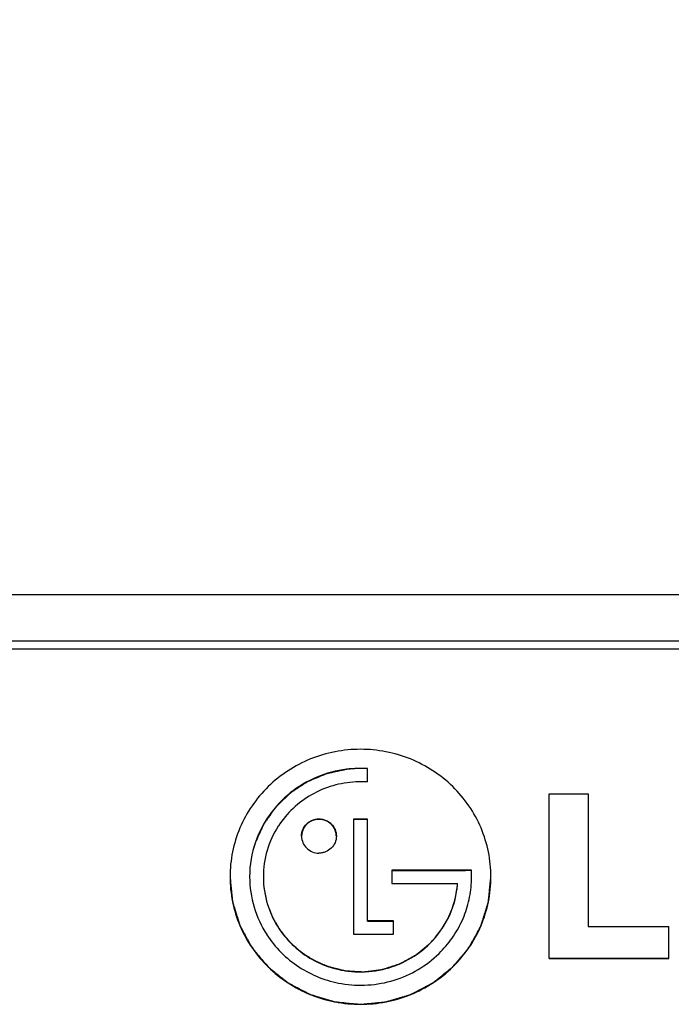
# Model space of a CAD drawing. Units: millimetres. Extents: x 0 to 1189, y 0 to 841.
# Drawn here: x 373 to 384, y 294 to 310 of the extents above; entities that cross this region are included whole.
import ezdxf

# ---------------------------------------------------------------- set-up
doc = ezdxf.new("R2010")
doc.units = ezdxf.units.MM
doc.header["$LTSCALE"] = 65.395
doc.layers.get('0').update_dxf_attribs({"linetype": 'CONTINUOUS'})
for name, color, linetype in [('5_ALL_CURVES', 7, 'CONTINUOUS'), ('7_ALL_FEATURES', 7, 'CONTINUOUS'), ('DEF_DRAFT_DIM', 7, 'CONTINUOUS')]:
    doc.layers.add(name, color=color, linetype=linetype)
doc.styles.get("Standard").update_dxf_attribs({"font": 'txt', "width": 0.8})
doc.dimstyles.new('DIMSTYLE_2', dxfattribs={"dimtxt": 2.5, "dimasz": 3, "dimexe": 0.8, "dimexo": 0.2, "dimtad": 1, "dimdec": 0, "dimlfac": 2, "dimdsep": 46, "dimtxsty": 'Standard', "dimblk": 'OPEN', "dimblk1": 'OPEN', "dimblk2": 'OPEN', "dimcen": 0.09, "dimadec": 0, "dimazin": 0, "dimtp": 0.8, "dimtm": 0.8, "dimtfac": 1, "dimtdec": 0, "dimtofl": 0, "dimtmove": 0, "dimatfit": 3, "dimldrblk": 'OPEN', "dimfxl": 0, "dimtolj": 1, "dimarcsym": 0})
doc.dimstyles.new('DIMSTYLE_3', dxfattribs={"dimtxt": 2.5, "dimasz": 3, "dimexe": 0.8, "dimexo": 0.2, "dimtad": 1, "dimdec": 0, "dimlfac": 2, "dimdsep": 46, "dimtxsty": 'Standard', "dimblk": 'OPEN', "dimblk1": 'OPEN', "dimblk2": 'OPEN', "dimcen": 0.09, "dimadec": 0, "dimazin": 0, "dimtp": 0.5, "dimtm": 0.5, "dimtfac": 1, "dimtdec": 0, "dimtofl": 0, "dimtmove": 0, "dimatfit": 3, "dimldrblk": 'OPEN', "dimfxl": 0, "dimtolj": 1, "dimarcsym": 0})

# ---------------------------------------------------------------- blocks, each defined once
blk = doc.blocks.new('_OPEN')
at = {"color": 0, "linetype": 'ByBlock'}
for p, q in [((0, 0), (-1, 0.1167)), ((-1, -0.1167), (0, 0)), ((-1, 0), (0, 0))]:
    blk.add_line(p, q, dxfattribs=at)
blk = doc.blocks.new('*D4')
at = {"layer": 'DEF_DRAFT_DIM', "color": 2, "linetype": 'Continuous'}
for p in [(282.411, 497.836), (282.411, 299.886)]:
    blk.add_line(p, (282.411, 398.861), dxfattribs=at)
at = {"layer": 'DEF_DRAFT_DIM', "color": 2, "linetype": 'Continuous', "xscale": 3, "yscale": 3, "zscale": 3}
for p, rotation in [((282.411, 497.836), 90), ((282.411, 299.886), 270)]:
    blk.add_blockref('_OPEN', p, dxfattribs=dict(at, rotation=rotation))
blk = doc.blocks.new('*D5')
at = {"layer": 'DEF_DRAFT_DIM', "color": 2, "linetype": 'Continuous'}
for p in [(290.978, 497.086), (290.978, 300.636)]:
    blk.add_line(p, (290.978, 398.861), dxfattribs=at)
at = {"layer": 'DEF_DRAFT_DIM', "color": 2, "linetype": 'Continuous', "xscale": 3, "yscale": 3, "zscale": 3}
for p, rotation in [((290.978, 497.086), 90), ((290.978, 300.636), 270)]:
    blk.add_blockref('_OPEN', p, dxfattribs=dict(at, rotation=rotation))
blk = doc.blocks.new('*D6')
at = {"layer": 'DEF_DRAFT_DIM', "color": 2, "linetype": 'Continuous'}
for p, q in [((206.692, 496.911), (205.01, 493.921)), ((205.403, 494.619), (380.003, 396.394)), ((554.603, 298.169), (380.003, 396.394)), ((555.892, 300.461), (554.21, 297.471))]:
    blk.add_line(p, q, dxfattribs=at)
at = {"layer": 'DEF_DRAFT_DIM', "color": 2, "linetype": 'Continuous', "xscale": 3, "yscale": 3, "zscale": 3}
for p, rotation in [((205.403, 494.619), 150.6391305452), ((554.603, 298.169), 330.6391305452)]:
    blk.add_blockref('_OPEN', p, dxfattribs=dict(at, rotation=rotation))

msp = doc.modelspace()

# ---------------------------------------------------------------- linework, layer by layer
at = {"layer": '5_ALL_CURVES', "color": 4, "linetype": 'Continuous'}
for p, q in [((555.9905, 300.6357), (206.7905, 300.6357)), ((378.58, 296.9841), (378.8073, 296.9841)), ((379.2049, 296.1529), (380.4008, 296.1529)), ((380.4008, 296.1529), (380.501, 296.1534)), ((378.8073, 295.3277), (379.2299, 295.3277)), ((381.7669, 294.7157), (383.7163, 294.7157))]:
    msp.add_line(p, q, dxfattribs=at)
for points, knots in [([(378.4639, 297.7965), (378.4435, 297.792), (378.4027, 297.783), (378.3517, 297.7718), (378.3109, 297.7629), (378.2803, 297.7561), (378.2497, 297.7494), (378.2191, 297.7427), (378.1936, 297.7371), (378.1731, 297.7326), (378.1604, 297.7298), (378.1502, 297.7276), (378.1438, 297.7262), (378.1393, 297.7252), (378.1368, 297.7246), (378.1344, 297.7235), (378.1314, 297.7223), (378.1266, 297.7202), (378.1206, 297.7177), (378.111, 297.7137), (378.099, 297.7086), (378.0846, 297.7026), (378.0654, 297.6945), (378.0318, 297.6804), (377.9837, 297.6602), (377.9357, 297.6401), (377.9021, 297.6259), (377.8829, 297.6179), (377.8685, 297.6118), (377.8565, 297.6068), (377.8469, 297.6028), (377.8409, 297.6002), (377.8361, 297.5982), (377.8331, 297.5969), (377.8306, 297.596), (377.8284, 297.5947), (377.8246, 297.5921), (377.8192, 297.5886), (377.8105, 297.5829), (377.7997, 297.5758), (377.7823, 297.5644), (377.7606, 297.5502), (377.7346, 297.5331), (377.7085, 297.516), (377.6825, 297.499), (377.6564, 297.4819), (377.6304, 297.4648), (377.6087, 297.4506), (377.5913, 297.4392), (377.5805, 297.4321), (377.5718, 297.4264), (377.5653, 297.4221), (377.5598, 297.4186), (377.556, 297.4161), (377.5539, 297.4147), (377.5522, 297.4137), (377.5509, 297.4122), (377.549, 297.4105), (377.5457, 297.4073), (377.541, 297.4029), (377.5355, 297.3975), (377.528, 297.3904), (377.5187, 297.3814), (377.5037, 297.3671), (377.4851, 297.3492), (377.4627, 297.3278), (377.4403, 297.3063), (377.4179, 297.2849), (377.3955, 297.2634), (377.3732, 297.242), (377.3545, 297.2241), (377.3415, 297.2116), (377.334, 297.2044), (377.3284, 297.199), (377.3228, 297.1937), (377.3186, 297.1897), (377.3158, 297.187), (377.3144, 297.1856), (377.3131, 297.1842), (377.3116, 297.182), (377.3097, 297.1794), (377.3066, 297.1751), (377.3028, 297.1698), (377.2967, 297.1613), (377.2891, 297.1506), (377.28, 297.1378), (377.2678, 297.1207), (377.2466, 297.0908), (377.2161, 297.0481), (377.1857, 297.0054), (377.1644, 296.9756), (377.1523, 296.9585), (377.1431, 296.9457), (377.1355, 296.935), (377.1294, 296.9265), (377.1256, 296.9211), (377.1226, 296.9169), (377.1207, 296.9142), (377.1191, 296.9121), (377.1182, 296.9104), (377.1175, 296.9086), (377.1158, 296.9051), (377.1134, 296.8998), (377.1102, 296.8928), (377.107, 296.8857), (377.1027, 296.8764), (377.0952, 296.8599), (377.0844, 296.8365), (377.0715, 296.8084), (377.0587, 296.7802), (377.0458, 296.7521), (377.0286, 296.7146), (377.0071, 296.6677), (376.9899, 296.6302), (376.9813, 296.6114)], [0, 0, 0, 0, 0.03125, 0.0625, 0.078125, 0.09375, 0.109375, 0.125, 0.140625, 0.1484375, 0.15625, 0.1601562, 0.1640625, 0.1660156, 0.1669922, 0.1679688, 0.1699219, 0.171875, 0.1757812, 0.1796875, 0.1875, 0.1953125, 0.203125, 0.21875, 0.25, 0.28125, 0.296875, 0.3046875, 0.3125, 0.3203125, 0.3242188, 0.328125, 0.3300781, 0.3320312, 0.3330078, 0.3339844, 0.3359375, 0.3398438, 0.34375, 0.3515625, 0.359375, 0.375, 0.390625, 0.40625, 0.421875, 0.4375, 0.453125, 0.46875, 0.4765625, 0.484375, 0.4882812, 0.4921875, 0.4960938, 0.4980469, 0.4990234, 0.5, 0.5009766, 0.5019531, 0.5039062, 0.5078125, 0.5117188, 0.515625, 0.5234375, 0.53125, 0.546875, 0.5625, 0.578125, 0.59375, 0.609375, 0.625, 0.640625, 0.6484375, 0.6523438, 0.65625, 0.6601562, 0.6640625, 0.6650391, 0.6660156, 0.6669922, 0.6679688, 0.6699219, 0.671875, 0.6757812, 0.6796875, 0.6875, 0.6953125, 0.703125, 0.71875, 0.75, 0.78125, 0.796875, 0.8046875, 0.8125, 0.8203125, 0.8242188, 0.828125, 0.8300781, 0.8320312, 0.8330078, 0.8339844, 0.8349609, 0.8359375, 0.8398438, 0.84375, 0.8476562, 0.8515625, 0.859375, 0.875, 0.890625, 0.90625, 0.921875, 0.9375, 0.96875, 1, 1, 1, 1]), ([(378.6472, 297.8101), (378.6441, 297.81), (378.6393, 297.8098), (378.633, 297.8096), (378.629, 297.8095), (378.6259, 297.8094), (378.6239, 297.8094), (378.6224, 297.8093), (378.6205, 297.8092), (378.617, 297.8091), (378.6121, 297.8088), (378.6042, 297.8085), (378.5943, 297.808), (378.5824, 297.8073), (378.5706, 297.8065), (378.5588, 297.8059), (378.5469, 297.8048), (378.5351, 297.8039), (378.5233, 297.8029), (378.5115, 297.8017), (378.4997, 297.8006), (378.4838, 297.7988), (378.4719, 297.7974), (378.4639, 297.7965)], [0, 0, 0, 0, 0.0625, 0.09375, 0.125, 0.140625, 0.15625, 0.1640625, 0.171875, 0.1875, 0.21875, 0.25, 0.3125, 0.375, 0.4375, 0.5, 0.5625, 0.625, 0.6875, 0.75, 0.8125, 0.875, 1, 1, 1, 1]), ([(378.8072, 297.8092), (378.8046, 297.8092), (378.8006, 297.8093), (378.7953, 297.8095), (378.792, 297.8096), (378.7894, 297.8097), (378.7877, 297.8097), (378.7866, 297.8097), (378.7858, 297.8098), (378.7848, 297.8098), (378.7836, 297.8098), (378.7806, 297.8099), (378.7761, 297.8099), (378.7702, 297.8101), (378.7642, 297.8102), (378.7598, 297.8103), (378.7568, 297.8103), (378.7556, 297.8103), (378.7545, 297.8104), (378.7538, 297.8104), (378.7527, 297.8104), (378.751, 297.8104), (378.7484, 297.8104), (378.7451, 297.8105), (378.7418, 297.8105), (378.7391, 297.8105), (378.7371, 297.8106), (378.7355, 297.8106), (378.7343, 297.8106), (378.7336, 297.8106), (378.7332, 297.8106), (378.7324, 297.8106), (378.7314, 297.8106), (378.7297, 297.8106), (378.7272, 297.8106), (378.7242, 297.8106), (378.7203, 297.8106), (378.7153, 297.8107), (378.7104, 297.8107), (378.7064, 297.8107), (378.7039, 297.8107), (378.7021, 297.8107), (378.7012, 297.8107), (378.7006, 297.8107), (378.6998, 297.8107), (378.6978, 297.8107), (378.6948, 297.8107), (378.6908, 297.8106), (378.6875, 297.8106), (378.6849, 297.8106), (378.6832, 297.8106), (378.6819, 297.8106), (378.6811, 297.8106), (378.6805, 297.8106), (378.6795, 297.8106), (378.6777, 297.8105), (378.6751, 297.8105), (378.671, 297.8104), (378.6658, 297.8104), (378.6576, 297.8102), (378.6514, 297.8102), (378.6472, 297.8101)], [0, 0, 0, 0, 0.0625, 0.09375, 0.125, 0.140625, 0.15625, 0.1640625, 0.1679688, 0.171875, 0.1796875, 0.1875, 0.21875, 0.25, 0.28125, 0.3125, 0.3203125, 0.328125, 0.3320312, 0.3359375, 0.34375, 0.359375, 0.375, 0.40625, 0.4375, 0.453125, 0.46875, 0.484375, 0.4921875, 0.4960938, 0.5, 0.5039062, 0.5078125, 0.515625, 0.53125, 0.546875, 0.5625, 0.59375, 0.625, 0.640625, 0.65625, 0.6640625, 0.6679688, 0.671875, 0.6796875, 0.6875, 0.71875, 0.75, 0.78125, 0.796875, 0.8125, 0.8203125, 0.828125, 0.8320312, 0.8359375, 0.84375, 0.859375, 0.875, 0.90625, 0.9375, 1, 1, 1, 1]), ([(378.0153, 296.985), (378.0108, 296.9846), (378.0018, 296.9836), (377.9883, 296.9821), (377.977, 296.9809), (377.968, 296.9799), (377.9623, 296.9793), (377.9584, 296.9789), (377.9561, 296.9787), (377.9547, 296.9785), (377.9536, 296.9784), (377.9525, 296.978), (377.9506, 296.9774), (377.9468, 296.9761), (377.9413, 296.9743), (377.9326, 296.9714), (377.9239, 296.9684), (377.9152, 296.9655), (377.9086, 296.9633), (377.9032, 296.9615), (377.8988, 296.96), (377.8961, 296.959), (377.8939, 296.9584), (377.8919, 296.9572), (377.8885, 296.9551), (377.8836, 296.9522), (377.8777, 296.9486), (377.8699, 296.9439), (377.862, 296.9391), (377.8542, 296.9344), (377.8493, 296.9314), (377.8454, 296.9291), (377.8425, 296.9272), (377.8399, 296.9259), (377.8384, 296.9242), (377.8367, 296.9226), (377.8347, 296.9207), (377.8314, 296.9175), (377.8256, 296.912), (377.8174, 296.9041), (377.8092, 296.8962), (377.8035, 296.8906), (377.8002, 296.8875), (377.7981, 296.8855), (377.7965, 296.8839), (377.7948, 296.8824), (377.7933, 296.8799), (377.7914, 296.8771), (377.789, 296.8733), (377.7859, 296.8686), (377.7809, 296.861), (377.7759, 296.8534), (377.771, 296.8458), (377.7672, 296.8401), (377.7641, 296.8354), (377.762, 296.8321), (377.7607, 296.8302), (377.76, 296.828), (377.759, 296.8254), (377.7574, 296.8212), (377.7555, 296.8159), (377.7531, 296.8095), (377.75, 296.801), (377.7469, 296.7926), (377.7438, 296.7841), (377.7418, 296.7788), (377.7404, 296.7751), (377.7398, 296.7732), (377.7394, 296.7722), (377.7393, 296.771), (377.7391, 296.7696), (377.7388, 296.7674), (377.7383, 296.7634), (377.7376, 296.7578), (377.7365, 296.7488), (377.7351, 296.7375), (377.7334, 296.7239), (377.7323, 296.7149), (377.7317, 296.7104)], [0, 0, 0, 0, 0.03125, 0.0625, 0.09375, 0.109375, 0.125, 0.1328125, 0.1367188, 0.140625, 0.1425781, 0.1445312, 0.1484375, 0.15625, 0.171875, 0.1875, 0.21875, 0.234375, 0.25, 0.265625, 0.2734375, 0.28125, 0.2851562, 0.2890625, 0.296875, 0.3125, 0.328125, 0.34375, 0.375, 0.390625, 0.40625, 0.4140625, 0.421875, 0.4296875, 0.4335938, 0.4375, 0.4453125, 0.453125, 0.46875, 0.5, 0.53125, 0.546875, 0.5546875, 0.5625, 0.5664062, 0.5703125, 0.578125, 0.5859375, 0.59375, 0.609375, 0.625, 0.65625, 0.671875, 0.6875, 0.703125, 0.7109375, 0.7148438, 0.71875, 0.7265625, 0.734375, 0.75, 0.765625, 0.78125, 0.8125, 0.828125, 0.84375, 0.8515625, 0.8554688, 0.8574219, 0.859375, 0.8632812, 0.8671875, 0.875, 0.890625, 0.90625, 0.9375, 0.96875, 1, 1, 1, 1]), ([(378.2989, 296.7103), (378.2984, 296.7147), (378.2973, 296.7235), (378.2957, 296.7367), (378.2944, 296.7477), (378.2933, 296.7565), (378.2927, 296.762), (378.2922, 296.7659), (378.292, 296.7681), (378.2918, 296.7694), (378.2917, 296.7705), (378.2913, 296.7716), (378.2906, 296.7735), (378.2893, 296.7772), (378.2874, 296.7825), (378.2843, 296.791), (378.2812, 296.7995), (378.2781, 296.8079), (378.2758, 296.8143), (378.2739, 296.8196), (378.2724, 296.8239), (378.2714, 296.8265), (378.2707, 296.8287), (378.2695, 296.8306), (378.2673, 296.8339), (378.2642, 296.8387), (378.2606, 296.8444), (378.2556, 296.852), (378.2507, 296.8596), (378.2458, 296.8672), (378.2427, 296.872), (378.2403, 296.8758), (378.2384, 296.8786), (378.237, 296.8811), (378.2353, 296.8826), (378.2336, 296.8842), (378.2316, 296.8862), (378.2283, 296.8894), (378.2226, 296.8949), (378.2145, 296.9029), (378.2063, 296.9108), (378.2006, 296.9164), (378.1973, 296.9196), (378.1953, 296.9216), (378.1937, 296.9231), (378.1921, 296.9248), (378.1896, 296.9262), (378.1867, 296.928), (378.1827, 296.9304), (378.1779, 296.9334), (378.1701, 296.9382), (378.1623, 296.943), (378.1544, 296.9478), (378.1486, 296.9514), (378.1437, 296.9544), (378.1403, 296.9565), (378.1384, 296.9577), (378.1361, 296.9583), (378.1334, 296.9593), (378.1291, 296.9608), (378.1236, 296.9627), (378.1171, 296.9649), (378.1084, 296.9679), (378.0997, 296.9709), (378.091, 296.9738), (378.0856, 296.9757), (378.0818, 296.977), (378.0799, 296.9777), (378.0788, 296.9781), (378.0776, 296.9781), (378.0762, 296.9783), (378.0738, 296.9786), (378.0698, 296.979), (378.064, 296.9796), (378.0547, 296.9807), (378.0431, 296.982), (378.0292, 296.9835), (378.02, 296.9845), (378.0153, 296.985)], [0, 0, 0, 0, 0.03125, 0.0625, 0.09375, 0.109375, 0.125, 0.1328125, 0.1367188, 0.140625, 0.1425781, 0.1445312, 0.1484375, 0.15625, 0.171875, 0.1875, 0.21875, 0.234375, 0.25, 0.265625, 0.2734375, 0.28125, 0.2851562, 0.2890625, 0.296875, 0.3125, 0.328125, 0.34375, 0.375, 0.390625, 0.40625, 0.4140625, 0.421875, 0.4296875, 0.4335938, 0.4375, 0.4453125, 0.453125, 0.46875, 0.5, 0.53125, 0.546875, 0.5546875, 0.5625, 0.5664062, 0.5703125, 0.578125, 0.5859375, 0.59375, 0.609375, 0.625, 0.65625, 0.671875, 0.6875, 0.703125, 0.7109375, 0.7148438, 0.71875, 0.7265625, 0.734375, 0.75, 0.765625, 0.78125, 0.8125, 0.828125, 0.84375, 0.8515625, 0.8554688, 0.8574219, 0.859375, 0.8632812, 0.8671875, 0.875, 0.890625, 0.90625, 0.9375, 0.96875, 1, 1, 1, 1]), ([(376.5667, 296.0467), (376.57, 296.0131), (376.5751, 295.9627), (376.5818, 295.8956), (376.5869, 295.8452), (376.5911, 295.8032), (376.5945, 295.7696), (376.597, 295.7445), (376.5995, 295.7193), (376.6016, 295.6983), (376.6033, 295.6815), (376.6044, 295.671), (376.6052, 295.6626), (376.6059, 295.6563), (376.6064, 295.6511), (376.6067, 295.6474), (376.607, 295.6453), (376.607, 295.6437), (376.6076, 295.6422), (376.6082, 295.6402), (376.6093, 295.6367), (376.6109, 295.6316), (376.6127, 295.6255), (376.6152, 295.6175), (376.6184, 295.6074), (376.6234, 295.5912), (376.6296, 295.571), (376.6371, 295.5468), (376.6446, 295.5226), (376.6546, 295.4903), (376.6671, 295.4499), (376.6795, 295.4095), (376.6895, 295.3772), (376.697, 295.353), (376.7045, 295.3288), (376.7108, 295.3086), (376.7158, 295.2924), (376.7189, 295.2823), (376.7214, 295.2743), (376.7232, 295.2682), (376.7248, 295.2632), (376.7259, 295.2596), (376.7265, 295.2576), (376.7269, 295.2561), (376.7278, 295.2547), (376.7288, 295.2528), (376.7306, 295.2496), (376.7331, 295.2449), (376.7361, 295.2393), (376.7402, 295.2319), (376.7452, 295.2226), (376.7534, 295.2077), (376.7635, 295.1891), (376.7757, 295.1667), (376.7878, 295.1444), (376.8041, 295.1146), (376.8243, 295.0774), (376.8446, 295.0401), (376.8609, 295.0103), (376.873, 294.988), (376.8852, 294.9656), (376.8953, 294.947), (376.9034, 294.9321), (376.9085, 294.9228), (376.9126, 294.9154), (376.9156, 294.9098), (376.9182, 294.9051), (376.9199, 294.9019), (376.921, 294.9), (376.9216, 294.8986), (376.9228, 294.8974), (376.9241, 294.8957), (376.9266, 294.8928), (376.9301, 294.8886), (376.9342, 294.8837), (376.9398, 294.877), (376.9468, 294.8687), (376.9579, 294.8554), (376.9718, 294.8388), (376.9885, 294.8189), (377.0053, 294.7989), (377.0275, 294.7724), (377.0554, 294.7392), (377.0832, 294.7059), (377.1055, 294.6794), (377.1222, 294.6594), (377.1389, 294.6395), (377.1529, 294.6229), (377.164, 294.6096), (377.171, 294.6013), (377.1765, 294.5947), (377.1807, 294.5897), (377.1842, 294.5855), (377.1866, 294.5826), (377.188, 294.581), (377.189, 294.5796), (377.1903, 294.5787), (377.192, 294.5773), (377.1949, 294.575), (377.1991, 294.5717), (377.2041, 294.5677), (377.2108, 294.5623), (377.2191, 294.5556), (377.2325, 294.5449), (377.2492, 294.5315), (377.2692, 294.5155), (377.2892, 294.4994), (377.3159, 294.478), (377.3493, 294.4512), (377.3827, 294.4244), (377.4094, 294.403), (377.4294, 294.387), (377.4495, 294.3709), (377.4662, 294.3575), (377.4795, 294.3468), (377.4879, 294.3401), (377.4945, 294.3347), (377.4995, 294.3307), (377.5037, 294.3274), (377.5066, 294.325), (377.5083, 294.3237), (377.5095, 294.3226), (377.511, 294.322), (377.5129, 294.3209), (377.5162, 294.3192), (377.521, 294.3167), (377.5267, 294.3137), (377.5343, 294.3097), (377.5438, 294.3048), (377.559, 294.2968), (377.5781, 294.2868), (377.6009, 294.2749), (377.6238, 294.2629), (377.6542, 294.247), (377.6923, 294.227), (377.7304, 294.2071), (377.7608, 294.1912), (377.7837, 294.1792), (377.8065, 294.1672), (377.8256, 294.1573), (377.8408, 294.1493), (377.8503, 294.1443), (377.8579, 294.1403), (377.8636, 294.1373), (377.8684, 294.1349), (377.8717, 294.1331), (377.8736, 294.1321), (377.875, 294.1313), (377.8766, 294.1309), (377.8787, 294.1303), (377.8823, 294.1292), (377.8875, 294.1277), (377.8937, 294.1258), (377.9019, 294.1234), (377.9122, 294.1203), (377.9288, 294.1153), (377.9494, 294.1092), (377.9742, 294.1018), (377.999, 294.0944), (378.0321, 294.0845), (378.0734, 294.0722), (378.1147, 294.0598), (378.1477, 294.05), (378.1725, 294.0426), (378.1973, 294.0352), (378.218, 294.029), (378.2345, 294.0241), (378.2448, 294.021), (378.2531, 294.0185), (378.2593, 294.0167), (378.2645, 294.0152), (378.2681, 294.0141), (378.2701, 294.0135), (378.2717, 294.0129), (378.2733, 294.0129), (378.2755, 294.0126), (378.2793, 294.0123), (378.2848, 294.0117), (378.2914, 294.0111), (378.3001, 294.0102), (378.3111, 294.0092), (378.3286, 294.0074), (378.3504, 294.0053), (378.3767, 294.0028), (378.4029, 294.0002), (378.4379, 293.9968), (378.4817, 293.9925), (378.5255, 293.9883), (378.5605, 293.9848), (378.5867, 293.9823), (378.613, 293.9797), (378.6348, 293.9776), (378.6523, 293.9759), (378.6633, 293.9748), (378.672, 293.974), (378.6786, 293.9733), (378.6841, 293.9728), (378.6879, 293.9724), (378.6901, 293.9722), (378.6917, 293.972), (378.6933, 293.9722), (378.6955, 293.9724), (378.6992, 293.9728), (378.7046, 293.9733), (378.7111, 293.9739), (378.7197, 293.9747), (378.7304, 293.9758), (378.7476, 293.9774), (378.7691, 293.9795), (378.7949, 293.9819), (378.8207, 293.9844), (378.8551, 293.9877), (378.8981, 293.9918), (378.9411, 293.9959), (378.9755, 293.9992), (379.0013, 294.0017), (379.0271, 294.0042), (379.0486, 294.0062), (379.0658, 294.0079), (379.0765, 294.0089), (379.0851, 294.0097), (379.0916, 294.0103), (379.0969, 294.0109), (379.1007, 294.0112), (379.1029, 294.0114), (379.1045, 294.0115), (379.106, 294.012), (379.1081, 294.0126), (379.1117, 294.0137), (379.1169, 294.0152), (379.1231, 294.0171), (379.1314, 294.0195), (379.1417, 294.0225), (379.1582, 294.0274), (379.1789, 294.0335), (379.2037, 294.0408), (379.2286, 294.0481), (379.2616, 294.0579), (379.303, 294.0701), (379.3444, 294.0823), (379.3774, 294.092), (379.4023, 294.0993), (379.4271, 294.1067), (379.4477, 294.1127), (379.4643, 294.1176), (379.4746, 294.1207), (379.4829, 294.1231), (379.4891, 294.1249), (379.4943, 294.1265), (379.4979, 294.1275), (379.5, 294.1282), (379.5015, 294.1285), (379.5029, 294.1294), (379.5049, 294.1303), (379.5082, 294.1321), (379.513, 294.1345), (379.5187, 294.1375), (379.5263, 294.1415), (379.5358, 294.1464), (379.5511, 294.1543), (379.5702, 294.1642), (379.5931, 294.1761), (379.6159, 294.188), (379.6465, 294.2038), (379.6846, 294.2236), (379.7228, 294.2434), (379.7533, 294.2593), (379.7762, 294.2712), (379.799, 294.283), (379.8181, 294.2929), (379.8334, 294.3009), (379.8429, 294.3058), (379.8505, 294.3098), (379.8563, 294.3127), (379.861, 294.3152), (379.8644, 294.3169), (379.8663, 294.318), (379.8678, 294.3186), (379.869, 294.3197), (379.8707, 294.3211), (379.8737, 294.3235), (379.8779, 294.3268), (379.883, 294.3309), (379.8898, 294.3364), (379.8983, 294.3432), (379.9119, 294.354), (379.929, 294.3676), (379.9494, 294.3839), (379.9698, 294.4003), (379.997, 294.422), (380.031, 294.4492), (380.0651, 294.4764), (380.0923, 294.4981), (380.1127, 294.5144), (380.1331, 294.5308), (380.1501, 294.5444), (380.1637, 294.5552), (380.1722, 294.562), (380.1791, 294.5675), (380.1842, 294.5715), (380.1884, 294.5749), (380.1914, 294.5773), (380.1931, 294.5787), (380.1944, 294.5796), (380.1954, 294.5809), (380.1968, 294.5825), (380.1992, 294.5854), (380.2026, 294.5895), (380.2067, 294.5944), (380.2122, 294.6009), (380.219, 294.609), (380.23, 294.6221), (380.2437, 294.6384), (380.2602, 294.6579), (380.2766, 294.6775), (380.2986, 294.7035), (380.326, 294.7361), (380.3534, 294.7687), (380.3753, 294.7948), (380.3918, 294.8144), (380.4083, 294.8339), (380.422, 294.8502), (380.4329, 294.8632), (380.4398, 294.8714), (380.4453, 294.8779), (380.4494, 294.8828), (380.4528, 294.8869), (380.4552, 294.8897), (380.4566, 294.8914), (380.4577, 294.8925), (380.4584, 294.894), (380.4594, 294.8958), (380.4612, 294.8991), (380.4637, 294.9037), (380.4668, 294.9093), (380.4709, 294.9167), (380.476, 294.926), (380.4842, 294.9409), (380.4944, 294.9595), (380.5066, 294.9818), (380.5189, 295.0041), (380.5352, 295.0338), (380.5556, 295.071), (380.576, 295.1082), (380.5924, 295.1379), (380.6046, 295.1602), (380.6168, 295.1825), (380.6271, 295.2011), (380.6352, 295.216), (380.6403, 295.2253), (380.6444, 295.2327), (380.6475, 295.2383), (380.65, 295.2429), (380.6518, 295.2462), (380.6528, 295.248), (380.6537, 295.2494), (380.654, 295.2509), (380.6547, 295.2529), (380.6558, 295.2565), (380.6574, 295.2615), (380.6593, 295.2676), (380.6618, 295.2756), (380.665, 295.2857), (380.67, 295.3018), (380.6763, 295.322), (380.6839, 295.3462), (380.6915, 295.3704), (380.7016, 295.4027), (380.7142, 295.443), (380.7269, 295.4833), (380.737, 295.5156), (380.7445, 295.5398), (380.7521, 295.564), (380.7584, 295.5842), (380.7635, 295.6003), (380.7666, 295.6104), (380.7692, 295.6185), (380.7711, 295.6245), (380.7726, 295.6296), (380.7738, 295.6331), (380.7744, 295.6351), (380.7749, 295.6366), (380.775, 295.6382), (380.7753, 295.6404), (380.7756, 295.6441), (380.7762, 295.6494), (380.7768, 295.6558), (380.7777, 295.6644), (380.7788, 295.6751), (380.7805, 295.6921), (380.7827, 295.7135), (380.7853, 295.7391), (380.788, 295.7648), (380.7914, 295.7989), (380.7958, 295.8416), (380.8011, 295.8929), (380.808, 295.9613), (380.8133, 296.0125), (380.8168, 296.0467)], [0, 0, 0, 0, 0.015625, 0.0234375, 0.03125, 0.0390625, 0.0429688, 0.046875, 0.0507812, 0.0546875, 0.0566406, 0.0585938, 0.0595703, 0.0605469, 0.0615234, 0.0620117, 0.0622559, 0.0625, 0.0627441, 0.0629883, 0.0634766, 0.0644531, 0.0654297, 0.0664062, 0.0683594, 0.0703125, 0.0742188, 0.078125, 0.0820312, 0.0859375, 0.09375, 0.1015625, 0.1054688, 0.109375, 0.1132812, 0.1171875, 0.1191406, 0.1210938, 0.1220703, 0.1230469, 0.1240234, 0.1245117, 0.1247559, 0.125, 0.1252441, 0.1254883, 0.1259766, 0.1269531, 0.1279297, 0.1289062, 0.1308594, 0.1328125, 0.1367188, 0.140625, 0.1445312, 0.1484375, 0.15625, 0.1640625, 0.1679688, 0.171875, 0.1757812, 0.1796875, 0.1816406, 0.1835938, 0.1845703, 0.1855469, 0.1865234, 0.1870117, 0.1872559, 0.1875, 0.1877441, 0.1879883, 0.1884766, 0.1894531, 0.1904297, 0.1914062, 0.1933594, 0.1953125, 0.1992188, 0.203125, 0.2070312, 0.2109375, 0.21875, 0.2265625, 0.2304688, 0.234375, 0.2382812, 0.2421875, 0.2441406, 0.2460938, 0.2470703, 0.2480469, 0.2490234, 0.2495117, 0.2497559, 0.25, 0.2502441, 0.2504883, 0.2509766, 0.2519531, 0.2529297, 0.2539062, 0.2558594, 0.2578125, 0.2617188, 0.265625, 0.2695312, 0.2734375, 0.28125, 0.2890625, 0.2929688, 0.296875, 0.3007812, 0.3046875, 0.3066406, 0.3085938, 0.3095703, 0.3105469, 0.3115234, 0.3120117, 0.3122559, 0.3125, 0.3127441, 0.3129883, 0.3134766, 0.3144531, 0.3154297, 0.3164062, 0.3183594, 0.3203125, 0.3242188, 0.328125, 0.3320312, 0.3359375, 0.34375, 0.3515625, 0.3554688, 0.359375, 0.3632812, 0.3671875, 0.3691406, 0.3710938, 0.3720703, 0.3730469, 0.3740234, 0.3745117, 0.3747559, 0.375, 0.3752441, 0.3754883, 0.3759766, 0.3769531, 0.3779297, 0.3789062, 0.3808594, 0.3828125, 0.3867188, 0.390625, 0.3945312, 0.3984375, 0.40625, 0.4140625, 0.4179688, 0.421875, 0.4257812, 0.4296875, 0.4316406, 0.4335938, 0.4345703, 0.4355469, 0.4365234, 0.4370117, 0.4372559, 0.4375, 0.4377441, 0.4379883, 0.4384766, 0.4394531, 0.4404297, 0.4414062, 0.4433594, 0.4453125, 0.4492188, 0.453125, 0.4570312, 0.4609375, 0.46875, 0.4765625, 0.4804688, 0.484375, 0.4882812, 0.4921875, 0.4941406, 0.4960938, 0.4970703, 0.4980469, 0.4990234, 0.4995117, 0.4997559, 0.5, 0.5002441, 0.5004883, 0.5009766, 0.5019531, 0.5029297, 0.5039062, 0.5058594, 0.5078125, 0.5117188, 0.515625, 0.5195312, 0.5234375, 0.53125, 0.5390625, 0.5429688, 0.546875, 0.5507812, 0.5546875, 0.5566406, 0.5585938, 0.5595703, 0.5605469, 0.5615234, 0.5620117, 0.5622559, 0.5625, 0.5627441, 0.5629883, 0.5634766, 0.5644531, 0.5654297, 0.5664062, 0.5683594, 0.5703125, 0.5742188, 0.578125, 0.5820312, 0.5859375, 0.59375, 0.6015625, 0.6054688, 0.609375, 0.6132812, 0.6171875, 0.6191406, 0.6210938, 0.6220703, 0.6230469, 0.6240234, 0.6245117, 0.6247559, 0.625, 0.6252441, 0.6254883, 0.6259766, 0.6269531, 0.6279297, 0.6289062, 0.6308594, 0.6328125, 0.6367188, 0.640625, 0.6445312, 0.6484375, 0.65625, 0.6640625, 0.6679688, 0.671875, 0.6757812, 0.6796875, 0.6816406, 0.6835938, 0.6845703, 0.6855469, 0.6865234, 0.6870117, 0.6872559, 0.6875, 0.6877441, 0.6879883, 0.6884766, 0.6894531, 0.6904297, 0.6914062, 0.6933594, 0.6953125, 0.6992188, 0.703125, 0.7070312, 0.7109375, 0.71875, 0.7265625, 0.7304688, 0.734375, 0.7382812, 0.7421875, 0.7441406, 0.7460938, 0.7470703, 0.7480469, 0.7490234, 0.7495117, 0.7497559, 0.75, 0.7502441, 0.7504883, 0.7509766, 0.7519531, 0.7529297, 0.7539062, 0.7558594, 0.7578125, 0.7617188, 0.765625, 0.7695312, 0.7734375, 0.78125, 0.7890625, 0.7929688, 0.796875, 0.8007812, 0.8046875, 0.8066406, 0.8085938, 0.8095703, 0.8105469, 0.8115234, 0.8120117, 0.8122559, 0.8125, 0.8127441, 0.8129883, 0.8134766, 0.8144531, 0.8154297, 0.8164062, 0.8183594, 0.8203125, 0.8242188, 0.828125, 0.8320312, 0.8359375, 0.84375, 0.8515625, 0.8554688, 0.859375, 0.8632812, 0.8671875, 0.8691406, 0.8710938, 0.8720703, 0.8730469, 0.8740234, 0.8745117, 0.8747559, 0.875, 0.8752441, 0.8754883, 0.8759766, 0.8769531, 0.8779297, 0.8789062, 0.8808594, 0.8828125, 0.8867188, 0.890625, 0.8945312, 0.8984375, 0.90625, 0.9140625, 0.9179688, 0.921875, 0.9257812, 0.9296875, 0.9316406, 0.9335938, 0.9345703, 0.9355469, 0.9365234, 0.9370117, 0.9372559, 0.9375, 0.9377441, 0.9379883, 0.9384766, 0.9394531, 0.9404297, 0.9414062, 0.9433594, 0.9453125, 0.9492188, 0.953125, 0.9570312, 0.9609375, 0.96875, 0.9765625, 0.984375, 1, 1, 1, 1]), ([(379.8266, 294.9675), (379.8407, 294.9832), (379.8618, 295.0067), (379.8865, 295.034), (379.9006, 295.0497), (379.9111, 295.0614), (379.9217, 295.0732), (379.9296, 295.082), (379.9349, 295.0879), (379.9371, 295.0903), (379.9389, 295.0922), (379.9405, 295.0943), (379.9431, 295.0981), (379.947, 295.1034), (379.9531, 295.1119), (379.9608, 295.1226), (379.9731, 295.1396), (379.9884, 295.161), (380.0038, 295.1823), (380.016, 295.1993), (380.0237, 295.21), (380.0298, 295.2185), (380.0337, 295.2238), (380.0364, 295.2275), (380.0379, 295.2297), (380.0391, 295.2321), (380.0408, 295.235), (380.0448, 295.2421), (380.0508, 295.2527), (380.0587, 295.2669), (380.0667, 295.281), (380.0773, 295.2998), (380.0879, 295.3187), (380.0985, 295.3375), (380.1052, 295.3493), (380.1105, 295.3587), (380.1145, 295.3658), (380.1178, 295.3717), (380.1201, 295.3758), (380.1214, 295.3782), (380.1225, 295.3799), (380.1232, 295.3818), (380.1242, 295.3842), (380.126, 295.3884), (380.1286, 295.3944), (380.1316, 295.4016), (380.1357, 295.4112), (380.1408, 295.4233), (380.149, 295.4425), (380.1571, 295.4618), (380.1653, 295.481), (380.1714, 295.4955), (380.1776, 295.5099), (380.1822, 295.5207), (380.1852, 295.5279), (380.1865, 295.531), (380.1876, 295.5333), (380.1884, 295.5359), (380.1897, 295.5404), (380.1916, 295.5469), (380.1947, 295.5572), (380.1985, 295.5701), (380.2047, 295.5908), (380.2124, 295.6166), (380.2201, 295.6424), (380.2262, 295.6631), (380.23, 295.676), (380.2331, 295.6863), (380.235, 295.6928), (380.2364, 295.6973), (380.2371, 295.6999), (380.2375, 295.7025), (380.2381, 295.7058), (380.2395, 295.7136), (380.2416, 295.7254), (380.2444, 295.7411), (380.2472, 295.7568), (380.2509, 295.7778), (380.2574, 295.8144), (380.263, 295.8459), (380.2667, 295.8668)], [0, 0, 0, 0, 0.0625, 0.09375, 0.109375, 0.125, 0.140625, 0.15625, 0.1601562, 0.1640625, 0.1660156, 0.1679688, 0.171875, 0.1796875, 0.1875, 0.203125, 0.21875, 0.25, 0.28125, 0.296875, 0.3125, 0.3203125, 0.328125, 0.3320312, 0.3339844, 0.3359375, 0.3398438, 0.34375, 0.359375, 0.375, 0.390625, 0.40625, 0.4375, 0.453125, 0.46875, 0.4765625, 0.484375, 0.4921875, 0.4960938, 0.4980469, 0.5, 0.5019531, 0.5039062, 0.5078125, 0.515625, 0.5234375, 0.53125, 0.546875, 0.5625, 0.59375, 0.609375, 0.625, 0.640625, 0.65625, 0.6601562, 0.6640625, 0.6660156, 0.6679688, 0.671875, 0.6796875, 0.6875, 0.703125, 0.71875, 0.75, 0.78125, 0.796875, 0.8125, 0.8203125, 0.828125, 0.8320312, 0.8339844, 0.8359375, 0.8398438, 0.84375, 0.859375, 0.875, 0.890625, 0.90625, 0.9375, 1, 1, 1, 1]), ([(377.1779, 295.5958), (377.189, 295.5682), (377.2057, 295.5266), (377.2251, 295.4782), (377.2362, 295.4505), (377.2445, 295.4297), (377.2514, 295.4124), (377.257, 295.3986), (377.2604, 295.39), (377.2632, 295.383), (377.2649, 295.3787), (377.2661, 295.3757), (377.2669, 295.374), (377.2679, 295.3724), (377.2691, 295.3704), (377.2719, 295.3656), (377.2762, 295.3583), (377.282, 295.3487), (377.2877, 295.339), (377.2953, 295.3262), (377.3087, 295.3037), (377.3279, 295.2716), (377.347, 295.2395), (377.3604, 295.217), (377.368, 295.2041), (377.3737, 295.1945), (377.3795, 295.1848), (377.3838, 295.1776), (377.3866, 295.1728), (377.3879, 295.1708), (377.3888, 295.1692), (377.3899, 295.1677), (377.3921, 295.1651), (377.3952, 295.1614), (377.4001, 295.1555), (377.4062, 295.1481), (377.416, 295.1363), (377.4283, 295.1216), (377.443, 295.1039), (377.4577, 295.0862), (377.4724, 295.0685), (377.4871, 295.0508), (377.5019, 295.0331), (377.5141, 295.0183), (377.5239, 295.0065), (377.5301, 294.9991), (377.535, 294.9932), (377.5387, 294.9888), (377.5417, 294.9851), (377.5442, 294.9822), (377.5459, 294.9799), (377.5481, 294.9781), (377.5509, 294.9756), (377.5545, 294.9725), (377.5587, 294.9688), (377.5644, 294.9638), (377.5714, 294.9576), (377.5828, 294.9476), (377.5969, 294.9352), (377.6138, 294.9203), (377.6308, 294.9053), (377.6478, 294.8904), (377.6647, 294.8755), (377.6817, 294.8605), (377.6958, 294.8481), (377.7071, 294.8381), (377.7142, 294.8319), (377.7198, 294.8269), (377.7234, 294.8239), (377.7258, 294.8216), (377.7273, 294.8204), (377.7289, 294.8195), (377.7309, 294.8182), (377.7357, 294.8151), (377.7428, 294.8105), (377.7524, 294.8044), (377.7619, 294.7983), (377.7746, 294.7902), (377.7969, 294.7759), (377.8288, 294.7556), (377.8606, 294.7352), (377.8829, 294.7209), (377.8956, 294.7128), (377.9052, 294.7067), (377.9147, 294.7006), (377.9219, 294.696), (377.9266, 294.6929), (377.9286, 294.6917), (377.9302, 294.6906), (377.9319, 294.6898), (377.9351, 294.6884), (377.9395, 294.6865), (377.9467, 294.6833), (377.9556, 294.6794), (377.9699, 294.6731), (377.9878, 294.6652), (378.0092, 294.6557), (378.0378, 294.6431), (378.0878, 294.6211), (378.1307, 294.6022), (378.1592, 294.5896)], [0, 0, 0, 0, 0.0625, 0.09375, 0.109375, 0.125, 0.140625, 0.1484375, 0.15625, 0.1601562, 0.1640625, 0.1660156, 0.1669922, 0.1679688, 0.1699219, 0.171875, 0.1796875, 0.1875, 0.1953125, 0.203125, 0.21875, 0.25, 0.28125, 0.296875, 0.3046875, 0.3125, 0.3203125, 0.328125, 0.3300781, 0.3320312, 0.3330078, 0.3339844, 0.3359375, 0.3398438, 0.34375, 0.3515625, 0.359375, 0.375, 0.390625, 0.40625, 0.421875, 0.4375, 0.453125, 0.46875, 0.4765625, 0.484375, 0.4882812, 0.4921875, 0.4960938, 0.4980469, 0.5, 0.5019531, 0.5039062, 0.5078125, 0.5117188, 0.515625, 0.5234375, 0.53125, 0.546875, 0.5625, 0.578125, 0.59375, 0.609375, 0.625, 0.640625, 0.6484375, 0.65625, 0.6601562, 0.6640625, 0.6660156, 0.6669922, 0.6679688, 0.6699219, 0.671875, 0.6796875, 0.6875, 0.6953125, 0.703125, 0.71875, 0.75, 0.78125, 0.796875, 0.8046875, 0.8125, 0.8203125, 0.828125, 0.8300781, 0.8320312, 0.8330078, 0.8339844, 0.8359375, 0.8398438, 0.84375, 0.8515625, 0.859375, 0.875, 0.890625, 0.90625, 0.9375, 1, 1, 1, 1]), ([(378.1592, 294.5896), (378.1773, 294.5851), (378.2134, 294.5762), (378.2676, 294.5627), (378.3127, 294.5515), (378.3488, 294.5426), (378.3759, 294.5359), (378.3984, 294.5303), (378.4165, 294.5258), (378.4278, 294.523), (378.4368, 294.5208), (378.4424, 294.5194), (378.4464, 294.5184), (378.4487, 294.5179), (378.451, 294.5178), (378.454, 294.5176), (378.4587, 294.5174), (378.4646, 294.517), (378.4741, 294.5165), (378.486, 294.5158), (378.5002, 294.515), (378.5191, 294.5139), (378.5522, 294.512), (378.5996, 294.5093), (378.6469, 294.5066), (378.6801, 294.5047), (378.699, 294.5036), (378.7132, 294.5028), (378.725, 294.5021), (378.7345, 294.5016), (378.7404, 294.5013), (378.7451, 294.501), (378.7481, 294.5009), (378.7505, 294.5006), (378.7528, 294.5008), (378.7568, 294.5014), (378.7626, 294.5021), (378.7718, 294.5033), (378.7834, 294.5048), (378.8018, 294.5072), (378.8249, 294.5102), (378.8526, 294.5138), (378.8803, 294.5174), (378.908, 294.521), (378.9357, 294.5245), (378.9634, 294.5281), (378.9865, 294.5311), (379.0049, 294.5335), (379.0165, 294.535), (379.0257, 294.5362), (379.0326, 294.5371), (379.0384, 294.5378), (379.0424, 294.5383), (379.0447, 294.5387), (379.0465, 294.5388), (379.0482, 294.5395), (379.0504, 294.5401), (379.0544, 294.5415), (379.06, 294.5433), (379.0667, 294.5455), (379.0757, 294.5484), (379.087, 294.5521), (379.105, 294.5579), (379.1275, 294.5653), (379.1544, 294.574), (379.1814, 294.5828), (379.2084, 294.5916), (379.2354, 294.6004), (379.2624, 294.6092), (379.2849, 294.6165), (379.3029, 294.6224), (379.3141, 294.6261), (379.3231, 294.629), (379.3287, 294.6308), (379.3327, 294.6321), (379.3349, 294.6329), (379.3369, 294.6341), (379.3395, 294.6354), (379.3435, 294.6377), (379.3486, 294.6404), (379.3567, 294.6449), (379.3669, 294.6505), (379.379, 294.6572), (379.3953, 294.6661), (379.4237, 294.6817), (379.4643, 294.7039), (379.5048, 294.7262), (379.5333, 294.7418), (379.5495, 294.7507), (379.5617, 294.7574), (379.5718, 294.763), (379.5799, 294.7674), (379.585, 294.7702), (379.5891, 294.7724), (379.5916, 294.7739), (379.5937, 294.7749), (379.5955, 294.7763), (379.5987, 294.779), (379.6032, 294.7827), (379.6105, 294.7888), (379.6196, 294.7963), (379.6341, 294.8083), (379.6523, 294.8233), (379.674, 294.8413), (379.7031, 294.8654), (379.7394, 294.8954), (379.783, 294.9315), (379.8121, 294.9555), (379.8266, 294.9675)], [0, 0, 0, 0, 0.03125, 0.0625, 0.09375, 0.109375, 0.125, 0.140625, 0.1484375, 0.15625, 0.1601562, 0.1640625, 0.1660156, 0.1669922, 0.1679688, 0.1699219, 0.171875, 0.1757812, 0.1796875, 0.1875, 0.1953125, 0.203125, 0.21875, 0.25, 0.28125, 0.296875, 0.3046875, 0.3125, 0.3203125, 0.3242188, 0.328125, 0.3300781, 0.3320312, 0.3330078, 0.3339844, 0.3359375, 0.3398438, 0.34375, 0.3515625, 0.359375, 0.375, 0.390625, 0.40625, 0.421875, 0.4375, 0.453125, 0.46875, 0.4765625, 0.484375, 0.4882812, 0.4921875, 0.4960938, 0.4980469, 0.4990234, 0.5, 0.5009766, 0.5019531, 0.5039062, 0.5078125, 0.5117188, 0.515625, 0.5234375, 0.53125, 0.546875, 0.5625, 0.578125, 0.59375, 0.609375, 0.625, 0.640625, 0.6484375, 0.65625, 0.6601562, 0.6640625, 0.6660156, 0.6669922, 0.6679688, 0.6699219, 0.671875, 0.6757812, 0.6796875, 0.6875, 0.6953125, 0.703125, 0.71875, 0.75, 0.78125, 0.796875, 0.8046875, 0.8125, 0.8203125, 0.8242188, 0.828125, 0.8300781, 0.8320312, 0.8330078, 0.8339844, 0.8359375, 0.8398438, 0.84375, 0.8515625, 0.859375, 0.875, 0.890625, 0.90625, 0.9375, 0.96875, 1, 1, 1, 1])]:
    msp.add_open_spline(points, degree=3, knots=knots, dxfattribs=at)
at = {"layer": '7_ALL_FEATURES', "color": 7, "linetype": 'Continuous'}
for p, q in [((556.2405, 299.8857), (206.5405, 299.8857)), ((556.2405, 299.7551), (206.5405, 299.7551)), ((378.4639, 297.7965), (378.4639, 297.7986)), ((378.6472, 297.8101), (378.6472, 297.8123)), ((378.8072, 297.8092), (378.8072, 297.8113)), ((378.8077, 297.7083), (378.8077, 297.7104)), ((381.7669, 297.4), (382.4017, 297.4)), ((381.7669, 294.7157), (381.7669, 297.4)), ((382.4017, 297.4), (382.4017, 295.2402)), ((377.3541, 296.8738), (377.3531, 296.8722)), ((377.3541, 296.8738), (377.3531, 296.8722)), ((378.8073, 296.9863), (378.58, 296.9863)), ((378.58, 296.9863), (378.58, 295.1112)), ((378.8073, 296.9841), (378.58, 296.9841)), ((378.8073, 295.3277), (378.8073, 296.9863)), ((376.9813, 296.6114), (376.9813, 296.6136)), ((380.4008, 296.155), (379.2049, 296.155)), ((379.2049, 296.155), (379.2049, 295.9372)), ((380.4008, 296.1529), (379.2049, 296.1529)), ((380.501, 296.1556), (380.4008, 296.155)), ((380.4008, 296.1529), (380.4008, 296.155)), ((380.501, 296.1534), (380.4008, 296.1529)), ((380.5017, 296.0895), (380.501, 296.1556)), ((380.501, 296.1534), (380.501, 296.1556)), ((380.5017, 296.0873), (380.5017, 296.0895)), ((380.5017, 296.0873), (380.5017, 296.0895)), ((376.8857, 296.0475), (376.8858, 296.0454)), ((376.8857, 296.0475), (376.8857, 296.0454)), ((379.2049, 295.9372), (380.2733, 295.9372)), ((380.2733, 295.935), (380.2733, 295.9372)), ((380.4989, 295.9583), (380.4991, 295.9605)), ((380.499, 295.9583), (380.4991, 295.9605)), ((380.2667, 295.8668), (380.2667, 295.869)), ((377.1779, 295.5958), (377.1779, 295.598)), ((379.2299, 295.3299), (378.8073, 295.3299)), ((379.2299, 295.3277), (378.8073, 295.3277)), ((379.2299, 295.1112), (379.2299, 295.3299)), ((377.1647, 295.1062), (377.1657, 295.1047)), ((377.1647, 295.1062), (377.1657, 295.1046)), ((378.58, 295.1112), (379.2299, 295.1112)), ((382.4017, 295.2402), (383.7163, 295.2402)), ((383.7163, 294.7157), (383.7163, 295.2402)), ((379.8266, 294.9675), (379.8266, 294.9697)), ((379.9709, 294.7994), (379.972, 294.8004)), ((379.9709, 294.7994), (379.972, 294.8004)), ((383.7163, 294.7179), (381.7669, 294.7179)), ((383.7163, 294.7157), (381.7669, 294.7157)), ((378.1592, 294.5896), (378.1592, 294.5917))]:
    msp.add_line(p, q, dxfattribs=at)
for centre, radius, start, end in [((378.6931, 295.9558), 1.8571, 91.41569, 97.08999), ((378.6931, 295.9536), 1.8571, 91.41569, 97.08999), ((378.709, 294.7081), 3.1048, 88.18737, 91.13961), ((378.709, 294.7059), 3.1048, 88.18737, 91.13961), ((368.2702, 297.7104), 10.5375, 359.36055, 359.98822), ((368.2702, 297.7104), 10.5375, 0, 0.54863), ((368.2702, 297.7083), 10.5375, 0.01178, 0.54863), ((378.7146, 295.2059), 2.3887, 87.78349, 92.3967), ((378.6307, 296.0466), 1.5211, 147.12824, 179.9545), ((378.0019, 296.7105), 0.2702, 180.02938, 180.48822), ((378.0287, 296.7103), 0.2702, 359.56206, 360), ((378.6109, 296.0473), 1.7252, 160.83557, 179.99071), ((378.6109, 296.0451), 1.7252, 160.83565, 179.91863), ((377.37, 296.0895), 3.1317, 357.63904, 359.96023), ((378.6183, 296.0489), 1.7325, 180.11794, 212.96855), ((378.6246, 296.0481), 1.515, 180.01191, 197.28331), ((378.6246, 296.0459), 1.515, 180.01191, 197.28331), ((379.0496, 296.0208), 1.2265, 352.88965, 356.0914), ((379.0496, 296.0186), 1.2265, 352.88965, 356.0914)]:
    msp.add_arc(centre, radius, start, end, dxfattribs=at)
for points, knots in [([(380.8168, 296.0488), (380.8168, 296.1844), (380.7893, 296.4567), (380.6674, 296.8485), (380.4695, 297.2096), (380.2033, 297.526), (379.8792, 297.7854), (379.5095, 297.9781), (379.1086, 298.0968), (378.6917, 298.1368), (378.2748, 298.0968), (377.8739, 297.9781), (377.5042, 297.7854), (377.1801, 297.526), (376.9139, 297.2096), (376.716, 296.8485), (376.5941, 296.4567), (376.5667, 296.1844), (376.5667, 296.0488)], [0, 0, 0, 0, 0.0617617, 0.1236367, 0.1857205, 0.2480762, 0.3107247, 0.3736426, 0.4367658, 0.5, 0.5632342, 0.6263574, 0.6892753, 0.7519238, 0.8142795, 0.8763633, 0.9382383, 1, 1, 1, 1]), ([(378.4639, 297.7986), (378.2978, 297.7776), (377.9703, 297.6901), (377.5354, 297.432), (377.1893, 297.0669), (377.0354, 296.769), (376.9813, 296.6136)], [0, 0, 0, 0, 0.2520863, 0.5029825, 0.7522663, 1, 1, 1, 1]), ([(378.4639, 297.7965), (378.2978, 297.7755), (377.9703, 297.6879), (377.5354, 297.4298), (377.1893, 297.0648), (377.0354, 296.7668), (376.9813, 296.6114)], [0, 0, 0, 0, 0.2520863, 0.5029825, 0.7522663, 1, 1, 1, 1]), ([(378.6147, 297.5925), (378.4888, 297.5864), (378.2378, 297.5447), (377.8877, 297.3967), (377.5832, 297.1719), (377.4216, 296.9782), (377.3541, 296.8738)], [0, 0, 0, 0, 0.2515433, 0.5023196, 0.751868, 1, 1, 1, 1]), ([(377.7317, 296.7104), (377.7317, 296.7464), (377.7466, 296.8196), (377.81, 296.9116), (377.9044, 296.9729), (378.0154, 296.9944), (378.1264, 296.9729), (378.2207, 296.9115), (378.2841, 296.8195), (378.299, 296.7464), (378.299, 296.7103)], [0, 0, 0, 0, 0.12361, 0.2480393, 0.3736174, 0.5000013, 0.6263848, 0.751962, 0.8763904, 1, 1, 1, 1]), ([(378.2989, 296.7103), (378.2987, 296.7462), (378.2833, 296.8188), (378.2199, 296.9101), (378.1258, 296.9709), (378.0154, 296.9921), (377.9049, 296.9709), (377.8108, 296.9102), (377.7474, 296.8189), (377.732, 296.7463), (377.7317, 296.7104)], [0, 0, 0, 0, 0.12361, 0.2480442, 0.3736217, 0.4999985, 0.6263756, 0.751954, 0.8763892, 1, 1, 1, 1]), ([(377.7317, 296.7082), (377.732, 296.6724), (377.7474, 296.5997), (377.8109, 296.5085), (377.9048, 296.4478), (377.9787, 296.4336), (378.0153, 296.4336)], [0, 0, 0, 0, 0.2472211, 0.496091, 0.7472468, 1, 1, 1, 1]), ([(378.2989, 296.7082), (378.2987, 296.6724), (378.2834, 296.5997), (378.2199, 296.5084), (378.1414, 296.4576), (378.0796, 296.4397), (378.0431, 296.4341), (378.0246, 296.4336), (378.0153, 296.4336)], [0, 0, 0, 0, 0.2468987, 0.4954436, 0.746273, 0.8729518, 0.9364697, 1, 1, 1, 1]), ([(376.5667, 296.0488), (376.5667, 295.9132), (376.5941, 295.641), (376.716, 295.2492), (376.9139, 294.8881), (377.1801, 294.5717), (377.5042, 294.3123), (377.8739, 294.1195), (378.2748, 294.0009), (378.6917, 293.9609), (379.1086, 294.0009), (379.5095, 294.1195), (379.8792, 294.3123), (380.2033, 294.5717), (380.4695, 294.8881), (380.6674, 295.2492), (380.7893, 295.641), (380.8168, 295.9132), (380.8168, 296.0488)], [0, 0, 0, 0, 0.0617617, 0.1236367, 0.1857205, 0.2480762, 0.3107247, 0.3736426, 0.4367658, 0.5, 0.5632342, 0.6263574, 0.6892753, 0.7519238, 0.8142795, 0.8763633, 0.9382383, 1, 1, 1, 1]), ([(376.5667, 296.0467), (376.5667, 295.9111), (376.5941, 295.6389), (376.716, 295.247), (376.9139, 294.8859), (377.1801, 294.5696), (377.5042, 294.3101), (377.8739, 294.1174), (378.2748, 293.9987), (378.6917, 293.9587), (379.1086, 293.9987), (379.5095, 294.1174), (379.8792, 294.3101), (380.2033, 294.5696), (380.4695, 294.8859), (380.6674, 295.247), (380.7893, 295.6389), (380.8168, 295.9111), (380.8168, 296.0467)], [0, 0, 0, 0, 0.0617617, 0.1236367, 0.1857205, 0.2480762, 0.3107247, 0.3736426, 0.4367658, 0.5, 0.5632342, 0.6263574, 0.6892753, 0.7519238, 0.8142795, 0.8763633, 0.9382383, 1, 1, 1, 1]), ([(379.972, 294.8004), (380.05, 294.8764), (380.1923, 295.0428), (380.3552, 295.3268), (380.4621, 295.6352), (380.4935, 295.8505), (380.499, 295.9583)], [0, 0, 0, 0, 0.2513216, 0.5016027, 0.7510539, 1, 1, 1, 1]), ([(379.8266, 294.9697), (379.9468, 295.0895), (380.1487, 295.3699), (380.2467, 295.7015), (380.2667, 295.869)], [0, 0, 0, 0, 0.5015322, 1, 1, 1, 1]), ([(379.8266, 294.9675), (379.9468, 295.0874), (380.1487, 295.3677), (380.2467, 295.6993), (380.2667, 295.8668)], [0, 0, 0, 0, 0.5015322, 1, 1, 1, 1]), ([(377.1779, 295.598), (377.2138, 295.4832), (377.3135, 295.2608), (377.537, 294.9711), (377.8225, 294.7395), (378.044, 294.6322), (378.1592, 294.5917)], [0, 0, 0, 0, 0.2480846, 0.4973812, 0.7480606, 1, 1, 1, 1]), ([(377.1779, 295.5958), (377.2138, 295.481), (377.3135, 295.2586), (377.537, 294.969), (377.8225, 294.7373), (378.044, 294.63), (378.1592, 294.5896)], [0, 0, 0, 0, 0.2480846, 0.4973812, 0.7480606, 1, 1, 1, 1]), ([(377.1657, 295.1046), (377.2329, 295.001), (377.39, 294.8068), (377.6811, 294.5705), (378.0159, 294.3981), (378.2586, 294.3307), (378.3819, 294.3096)], [0, 0, 0, 0, 0.2482909, 0.4978188, 0.7484854, 1, 1, 1, 1]), ([(378.1592, 294.5917), (378.3009, 294.5424), (378.6, 294.4831), (379.054, 294.5211), (379.479, 294.682), (379.7215, 294.8642), (379.8266, 294.9697)], [0, 0, 0, 0, 0.2505799, 0.5013498, 0.7513883, 1, 1, 1, 1]), ([(378.1592, 294.5896), (378.3009, 294.5402), (378.6, 294.481), (379.054, 294.519), (379.479, 294.6798), (379.7215, 294.8621), (379.8266, 294.9675)], [0, 0, 0, 0, 0.2505799, 0.5013498, 0.7513883, 1, 1, 1, 1]), ([(378.3819, 294.3096), (378.5238, 294.2853), (378.8143, 294.2701), (379.2422, 294.3487), (379.639, 294.5239), (379.8688, 294.6997), (379.9709, 294.7994)], [0, 0, 0, 0, 0.250852, 0.5015195, 0.7513831, 1, 1, 1, 1])]:
    msp.add_open_spline(points, degree=3, knots=knots, dxfattribs=at)

# ---------------------------------------------------------------- dimensions: what is measured, and where the dimension line sits
at = {"layer": 'DEF_DRAFT_DIM', "color": 2, "linetype": 'Continuous'}
for base, p1, p2, text, picture, middle in [((282.4105, 299.8857), (206.5405, 497.8357), (556.2405, 299.8857), '<> (Bezel Opening Area)', '*D4', (282.4105, 374.8607)), ((290.9778, 300.6357), (555.9905, 497.0857), (206.7905, 300.6357), '<> (Panel Active Area)', '*D5', (290.9778, 375.8607))]:
    dim = msp.add_linear_dim(base=base, p1=p1, p2=p2, angle=270, text=text, dimstyle='DIMSTYLE_3', dxfattribs=at)
    dim.commit()
    dim.dimension.update_dxf_attribs({"geometry": picture, "text_midpoint": middle, "dimtype": 160})
dim = msp.add_linear_dim(base=(554.6026, 298.1687), p1=(206.7905, 497.0857), p2=(555.9905, 300.6357), angle=330.63913, dimstyle='DIMSTYLE_2', dxfattribs=at)
dim.commit()
dim.dimension.update_dxf_attribs({"geometry": '*D6', "text_midpoint": (377.388, 397.8646), "dimtype": 160})

doc.saveas('drawing.dxf')
